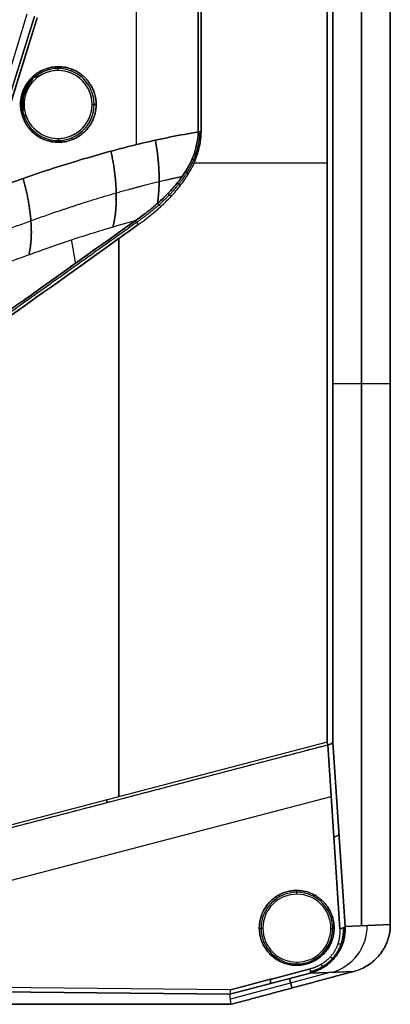
# Model space of a CAD drawing. Units: millimetres. Extents: x -240 to 240, y -7 to 581.
# Drawn here: x 163 to 217, y 98 to 240 of the extents above; entities that cross this region are included whole.
import ezdxf

# ---------------------------------------------------------------- set-up
doc = ezdxf.new("R2010")
doc.units = ezdxf.units.MM
doc.header["$MEASUREMENT"] = 0
doc.layers.add('Default', color=7, linetype='Continuous', true_color=0x000000)

msp = doc.modelspace()

# ---------------------------------------------------------------- linework, layer by layer
at = {"layer": 'Default'}
for p, q in [((180.35, 222.11, 52.33), (180.35, 378.13, 52.33)), ((180.35, 222.11, -52.33), (180.35, 378.13, -52.33)), ((212.84, 109.26, 26.25), (212.84, 265.9, 26.25)), ((212.84, 265.9, -26.25), (212.84, 109.26, -26.25)), ((164.46, 240.97, 22.5), (156.64, 215.38, 22.5)), ((164.46, 240.97, -22.5), (156.64, 215.38, -22.5)), ((165.59, 240.63, 44.99), (157.65, 215.32, 41.29)), ((157.65, 215.32, -41.29), (165.59, 240.63, -44.99)), ((158.05, 215.1, 41.93), (165.99, 240.41, 45.63)), ((165.99, 240.41, -45.63), (158.05, 215.1, -41.93)), ((169, 232.81, 15.49), (169, 233.36, 47.03)), ((169, 232.81, -15.49), (169, 233.36, -47.03)), ((163.89, 227.9, 7.5), (163.56, 227.9, 44.5)), ((163.58, 227.9, -44.51), (164.09, 227.9, -15.49)), ((174.5, 227.9, 49.6), (173.91, 227.9, 15.49)), ((173.91, 227.9, -15.49), (174.5, 227.9, -49.6)), ((169, 222.99, 15.49), (169, 222.44, 47.03)), ((169, 222.99, -15.49), (169, 222.44, -47.03)), ((188.66, 219.46, 56.71), (207.87, 219.46, 53.32)), ((188.66, 219.46, -56.71), (207.87, 219.46, -53.32)), ((177.78, 127.89, 58.63), (177.78, 208.53, 58.63)), ((177.78, 208.53, -58.63), (177.78, 127.89, -58.63)), ((217, 187.53), (208.69, 187.53, 52.49)), ((217, 187.53), (208.69, 187.53, -52.49)), ((207.87, 135.76, 53.32), (144.08, 119.07, 64.57)), ((207.87, 135.76, -53.32), (144.08, 119.07, -64.57)), ((144.16, 118.71, 64.48), (207.95, 135.39, 53.23)), ((209.73, 108.8, 41.97), (207.95, 135.39, 53.23)), ((207.95, 135.39, -53.23), (209.73, 108.8, -41.97)), ((210.47, 109.16, 41.23), (208.69, 135.76, 52.49)), ((208.69, 135.76, -52.49), (210.47, 109.16, -41.23)), ((112.63, 102.86, 66.97), (208.45, 127.92, 50.07)), ((112.63, 102.86, -66.97), (208.45, 127.92, -50.07)), ((203.5, 113.81, 15.49), (203.5, 114.34, 45.97)), ((203.5, 113.81, -15.49), (203.5, 114.34, -45.97)), ((198.07, 108.9, 45.31), (198.59, 108.9, 15.49)), ((198.07, 108.9, -45.31), (198.59, 108.9, -15.49)), ((208.41, 108.9, 15.49), (208.88, 108.9, 42.26)), ((208.41, 108.9, -15.49), (208.88, 108.9, -42.26)), ((217, 109.42), (210.47, 109.16, 41.23)), ((210.47, 109.16, -41.23), (217, 109.42)), ((203.5, 103.99, 15.49), (203.5, 103.54, 41.6)), ((203.5, 103.99, -15.49), (203.5, 103.54, -41.6)), ((208.44, 102.53, 20.99), (193.9, 98.63, 20.99)), ((208.44, 102.53, -20.99), (193.9, 98.63, -20.99)), ((205.43, 102.41, 39.99), (211.76, 102.66)), ((211.76, 102.66), (205.43, 102.41, -39.99)), ((193.81, 99.37, 42.04), (205.43, 102.41, 39.99)), ((205.43, 102.41, -39.99), (193.81, 99.37, -42.04)), ((202.79, 100.26), (202.42, 101.62, 40.52)), ((202.42, 101.62, -40.52), (202.79, 100.26)), ((131.22, 99.99, 59.89), (193.81, 99.37, 41.98)), ((193.81, 99.37, -41.98), (131.22, 99.99, -59.89)), ((193.93, 100, 42.88), (131.47, 100.63, 60.75)), ((193.93, 100, -42.88), (131.47, 100.63, -60.75))]:
    msp.add_line(p, q, dxfattribs=at)
for centre, radius, start, end in [((169, 227.9, -32.55), 5.21, 0, 180), ((169, 227.9, -15.49), 4.91, 0, 180), ((169, 227.9, 32.17), 5.2, 0, 131.2041), ((169, 227.9, 15.49), 4.91, 0, 101.5791), ((169, 227.9, 26.35), 5.28, 136.1599, 189.8401), ((169, 227.9, 7.5), 5.11, 136.4619, 189.5381), ((169, 227.9, -32.55), 5.21, 180, 0), ((169, 227.9, 32.17), 5.2, 194.7955, 0), ((169, 227.9, -15.49), 4.91, 180, 0), ((169, 227.9, 15.49), 4.91, 224.4209, 0), ((203.5, 108.9, 31.19), 5.18, 0, 180), ((203.5, 108.9, -31.19), 5.18, 0, 180), ((203.5, 108.9, 15.49), 4.91, 0, 180), ((203.5, 108.9, -15.49), 4.91, 0, 180), ((203.5, 108.9, 30.4), 5.17, 180, 0), ((203.5, 108.9, -30.4), 5.17, 180, 0), ((203.5, 108.9, 15.49), 4.91, 180, 0), ((203.5, 108.9, -15.49), 4.91, 180, 0)]:
    msp.add_arc(centre, radius, start, end, dxfattribs=at)
at = {"layer": 'Default', "extrusion": (0.953674, 0.249457, -0.168158)}
for centre, start, end in [((78.78, 91.16, 223.14), 92.5186, 114.5186), ((78.78, 91.16, 189.7), 92.5186, 114.5186), ((48.09, 77.16, 208.69), 114.5186, 177.9711)]:
    msp.add_arc(centre, 1, start, end, dxfattribs=at)
at = {"layer": 'Default', "extrusion": (0.953674, 0.249457, 0.168158)}
for centre, start, end in [((78.78, -91.16, 223.14), 245.4814, 267.4814), ((78.78, -91.16, 189.7), 245.4814, 267.4814), ((48.09, -77.16, 214.73), 182.0289, 245.4814), ((48.09, -77.16, 208.69), 182.0289, 245.4814)]:
    msp.add_arc(centre, 1, start, end, dxfattribs=at)
at = {"layer": 'Default', "extrusion": (-0.061635, 0.919111, 0.389148)}
for centre in [(-216.32, 0.91, 132.34), (-216.32, 0.91, 117.87)]:
    msp.add_arc(centre, 1, 103.1907, 170.2226, dxfattribs=at)
at = {"layer": 'Default', "extrusion": (-0.061635, 0.919111, -0.389148)}
for centre in [(-216.32, -0.91, 132.34), (-216.32, -0.91, 117.87), (-216.32, -0.91, 103.41)]:
    msp.add_arc(centre, 1, 189.7774, 256.8093, dxfattribs=at)
at = {"layer": 'Default', "extrusion": (-0.156431, -0.006209, 0.987669)}
msp.add_arc((-101, 211.45, -13.34), 7, 12.8807, 87.7551, dxfattribs=at)
at = {"layer": 'Default', "extrusion": (0.156431, 0.006209, 0.987669)}
msp.add_arc((101, -211.45, 13.34), 7, 192.8807, 267.7551, dxfattribs=at)
at = {"layer": 'Default'}
for points, degree in [([(189.24, 223.93, 56.47), (189.24, 267.39, 56.47), (189.24, 310.85, 56.47)], 2), ([(189.24, 310.85, -56.47), (189.24, 267.39, -56.47), (189.24, 223.93, -56.47)], 2), ([(189.68, 310.85, 56.53), (189.68, 267.39, 56.53), (189.68, 223.93, 56.53)], 2), ([(189.68, 223.93, -56.53), (189.68, 267.39, -56.53), (189.68, 310.85, -56.53)], 2), ([(207.87, 135.76, 53.32), (207.87, 200.83, 53.32), (207.87, 265.9, 53.32)], 2), ([(207.87, 265.9, -53.32), (207.87, 200.83, -53.32), (207.87, 135.76, -53.32)], 2), ([(208.69, 135.76, 52.49), (208.69, 200.83, 52.49), (208.69, 265.9, 52.49)], 2), ([(208.69, 265.9, -52.49), (208.69, 200.83, -52.49), (208.69, 135.76, -52.49)], 2), ([(217, 265.9), (217, 187.66), (217, 109.42)], 2), ([(217, 109.42), (217, 187.66), (217, 265.9)], 2), ([(165.09, 231.69, 45.21), (165.12, 231.7, 45.22), (165.14, 231.71, 45.23)], 2), ([(165.09, 231.69, 45.21), (165.16, 231.6, 32.64), (165.23, 231.51, 20.07), (165.29, 231.42, 7.5)], 3), ([(163.96, 227.05, 7.5), (163.85, 227.02, 19.84), (163.75, 226.98, 32.19), (163.65, 226.94, 44.54)], 3), ([(163.68, 226.88, 44.55), (163.66, 226.91, 44.55), (163.65, 226.94, 44.54)], 2), ([(170.91, 208.3, 53.78), (171.21, 206.62, 56.54), (171.5, 204.94, 59.29)], 2), ([(170.91, 208.3, -53.78), (171.21, 206.62, -56.54), (171.5, 204.94, -59.29)], 2), ([(144.16, 118.71, -64.48), (176.06, 127.05, -58.86), (207.95, 135.39, -53.23)], 2), ([(193.93, 100, 42.88), (199.68, 101.51, 41.86), (205.42, 103.01, 40.85)], 2), ([(205.42, 103.01, -40.85), (199.68, 101.51, -41.86), (193.93, 100, -42.88)], 2), ([(211.76, 102.66), (202.88, 100.28), (194, 97.9)], 2), ([(194, 97.9), (202.88, 100.28), (211.76, 102.66)], 2), ([(194, 97.9), (193.9, 98.63, 20.99), (193.81, 99.37, 41.98)], 2), ([(194, 97.9), (193.9, 98.63, -20.99), (193.81, 99.37, -41.98)], 2), ([(194, 97.9), (125.54, 97.9), (57.08, 97.9)], 2), ([(57.08, 97.9), (125.54, 97.9), (194, 97.9)], 2)]:
    msp.add_open_spline(points, degree=degree, dxfattribs=at)
for points, weights, degree in [([(174.5, 227.9, -49.6), (174.5, 238.82, -49.6), (163.58, 238.82, -44.51), (163.58, 227.9, -44.51)], [1, 0.333333333333, 0.333333333333, 1], 3), ([(163.65, 226.94, 44.54), (163.33, 228.7, 44.39), (163.85, 230.41, 44.63), (165.09, 231.69, 45.21)], [1, 0.927223517022, 0.927223517022, 1], 3), ([(163.58, 227.9, -44.51), (163.58, 216.98, -44.51), (174.5, 216.98, -49.6), (174.5, 227.9, -49.6)], [1, 0.333333333333, 0.333333333333, 1], 3), ([(174.5, 227.9, 49.6), (174.5, 218.74, 49.6), (165.39, 217.89, 45.35), (163.68, 226.88, 44.55)], [1, 0.39574169051, 0.39574169051, 1], 3), ([(189.68, 223.93, 56.53), (189.45, 223.93, 56.57), (189.24, 223.93, 56.47)], [1, 0.953716950749, 1], 2), ([(183.06, 222.74, 53.59), (183.99, 217.61, 54.02), (183.35, 213.59, 57.32)], [1.00000082199, 0.930927604154, 0.972279172536], 2), ([(183.35, 213.59, -57.32), (183.99, 217.61, -54.02), (183.06, 222.74, -53.59)], [0.972279172536, 0.930927604152, 1.00000082199], 2), ([(189, 221.94, 56.5), (189.22, 221.89, 56.61), (189.46, 221.84, 56.57)], [1.00000010206, 0.948961939554, 1], 2), ([(176.63, 221.16, 50.59), (178.1, 214.53, 51.28), (176.9, 210.18, 56.39)], [1.00000121737, 0.910263840468, 0.999997519498], 2), ([(176.9, 210.18, -56.39), (178.1, 214.53, -51.28), (176.63, 221.16, -50.59)], [0.999997519495, 0.91026384047, 1.00000121737], 2), ([(188.72, 220.97, 56.54), (188.94, 220.9, 56.66), (189.18, 220.82, 56.62)], [0.999998064688, 0.945307843336, 1], 2), ([(188.36, 220.01, 56.59), (188.57, 219.93, 56.72), (188.82, 219.83, 56.68)], [0.999999656929, 0.940852813288, 1], 2), ([(187.4, 218.22, 56.73), (187.62, 218.11, 56.89), (187.87, 217.95, 56.85)], [1.00000818586, 0.930043543607, 1], 2), ([(163.94, 217.22, 44.68), (165.86, 210.46, 45.57), (164.77, 206.16, 51.1)], [1.00001170414, 0.904208698428, 0.999998357488], 2), ([(164.77, 206.16, -51.1), (165.86, 210.46, -45.57), (163.94, 217.22, -44.68)], [0.999998357488, 0.904208698428, 1.00001170414], 2), ([(186.22, 216.56, 56.9), (186.43, 216.43, 57.1), (186.69, 216.22, 57.06)], [1.00000012579, 0.917137649431, 1], 2), ([(184.86, 215.03, 57.1), (185.07, 214.87, 57.34), (185.32, 214.62, 57.3)], [0.99999605614, 0.902486060601, 1], 2), ([(183.37, 213.61, 57.32), (183.58, 213.45, 57.61), (183.84, 213.16, 57.56)], [0.999999869222, 0.886576314209, 1], 2), ([(180.13, 211.09, 57.79), (180.32, 210.92, 58.18), (180.59, 210.54, 58.13)], [1, 0.851555247412, 1], 2), ([(180.13, 211.09, -57.79), (180.32, 210.92, -58.18), (180.59, 210.54, -58.13)], [1, 0.851555247412, 1], 2), ([(208.88, 108.9, 42.26), (208.8, 98.25, 37.97), (198.15, 98.25, 40.97), (198.07, 108.9, 45.31)], [1, 0.338040174081, 0.338040174081, 1], 3), ([(198.07, 108.9, -45.31), (198.15, 98.25, -40.97), (208.8, 98.25, -37.97), (208.88, 108.9, -42.26)], [1, 0.338040174081, 0.338040174081, 1], 3), ([(208.34, 104.75, 40.73), (209.35, 105.87, 40.9), (209.84, 107.29, 41.33), (209.73, 108.8, 41.97)], [1, 0.954683157933, 0.954683157933, 1], 3), ([(208.34, 104.75, -40.73), (209.35, 105.87, -40.9), (209.84, 107.29, -41.33), (209.73, 108.8, -41.97)], [1, 0.954683157933, 0.954683157933, 1], 3), ([(210.47, 109.16, 41.23), (210.37, 108.9, 41.83), (209.73, 108.8, 41.97)], [1, 0.833732123868, 1], 2), ([(210.12, 106.63, 40.42), (209.98, 106.51, 40.98), (209.45, 106.63, 41.18)], [1, 0.864074743427, 1], 2), ([(210.12, 106.63, -40.42), (209.98, 106.51, -40.98), (209.45, 106.63, -41.18)], [1, 0.864074743427, 1], 2), ([(208.34, 104.75, 40.73), (207.57, 103.91, 40.61), (206.57, 103.31, 40.65), (205.42, 103.01, 40.85)], [1, 0.973562052294, 0.973562052294, 1], 3), ([(208.34, 104.75, -40.73), (207.57, 103.91, -40.61), (206.57, 103.31, -40.65), (205.42, 103.01, -40.85)], [1, 0.973562052294, 0.973562052294, 1], 3), ([(208.81, 104.44, 39.95), (208.72, 104.44, 40.49), (208.34, 104.75, 40.73)], [1, 0.874421093929, 1], 2), ([(208.81, 104.44, -39.95), (208.72, 104.44, -40.49), (208.34, 104.75, -40.73)], [1, 0.874421093929, 1], 2), ([(205.42, 103.01, 40.85), (205.52, 102.46, 40.6), (205.43, 102.41, 39.99)], [1, 0.850570230414, 1], 2), ([(207.29, 103.19, 39.85), (207.28, 103.24, 40.42), (207.02, 103.68, 40.67)], [1, 0.8683999898, 1], 2), ([(207.29, 103.19, -39.85), (207.28, 103.24, -40.42), (207.02, 103.68, -40.67)], [1, 0.8683999898, 1], 2), ([(193.81, 99.37, 41.98), (193.81, 99.37, 42), (193.81, 99.37, 42.02), (193.81, 99.37, 42.04)], [1, 0.999714518663, 0.999714518663, 1], 3), ([(193.81, 99.37, -42.04), (193.81, 99.37, -42.02), (193.81, 99.37, -42), (193.81, 99.37, -41.98)], [1, 0.999714518663, 0.999714518663, 1], 3)]:
    msp.add_rational_spline(points, weights, degree=degree, dxfattribs=at)
for points, knots in [([(165.14, 231.71, 45.23), (165.24, 231.82, 45.28), (165.34, 231.91, 45.33), (165.54, 232.09, 45.42), (165.64, 232.17, 45.47), (165.94, 232.4, 45.61), (166.15, 232.53, 45.7), (166.56, 232.77, 45.9), (166.77, 232.87, 45.99), (167.19, 233.04, 46.19), (167.4, 233.11, 46.29), (167.82, 233.22, 46.48), (168.03, 233.27, 46.58), (168.45, 233.33, 46.78), (168.66, 233.35, 46.88), (169.08, 233.36, 47.07), (169.3, 233.36, 47.17), (169.72, 233.32, 47.37), (169.93, 233.29, 47.47), (170.35, 233.21, 47.66), (170.56, 233.15, 47.76), (170.98, 233.01, 47.96), (171.19, 232.93, 48.05), (171.61, 232.73, 48.25), (171.81, 232.61, 48.35), (172.22, 232.34, 48.54), (172.43, 232.19, 48.63), (172.73, 231.93, 48.77), (172.83, 231.84, 48.82), (173.03, 231.63, 48.91), (173.13, 231.53, 48.96), (173.32, 231.3, 49.05), (173.42, 231.17, 49.09), (173.6, 230.91, 49.18), (173.7, 230.76, 49.22), (173.88, 230.45, 49.31), (173.96, 230.28, 49.35), (174.12, 229.91, 49.42), (174.2, 229.71, 49.46), (174.34, 229.26, 49.52), (174.4, 229.02, 49.55), (174.46, 228.62, 49.58), (174.48, 228.48, 49.59), (174.5, 228.19, 49.6), (174.5, 228.05, 49.6), (174.5, 227.9, 49.6)], [3.915097, 3.915097, 3.915097, 3.915097, 3.989108, 3.989108, 4.063119, 4.063119, 4.21114, 4.21114, 4.359151, 4.359151, 4.507162, 4.507162, 4.655165, 4.655165, 4.803167, 4.803167, 4.95117, 4.95117, 5.099172, 5.099172, 5.24718, 5.24718, 5.395189, 5.395189, 5.543195, 5.543195, 5.6912, 5.6912, 5.765207, 5.765207, 5.839213, 5.839213, 5.913219, 5.913219, 5.987225, 5.987225, 6.061215, 6.061215, 6.135205, 6.135205, 6.209195, 6.209195, 6.24619, 6.24619, 6.283185, 6.283185, 6.283185, 6.283185]), ([(166.36, 232.07, 17.06), (166.31, 232.05, 17.65), (166.26, 232.03, 18.24), (166.18, 232, 19.41), (166.14, 231.98, 20), (166.03, 231.95, 21.76), (165.97, 231.93, 22.93), (165.86, 231.89, 25.28), (165.8, 231.88, 26.45), (165.71, 231.85, 28.8), (165.66, 231.83, 29.97), (165.52, 231.8, 33.5), (165.44, 231.78, 35.84), (165.28, 231.74, 40.54), (165.21, 231.73, 42.89), (165.14, 231.71, 45.23)], [-0.03257195, -0.03257195, -0.03257195, -0.03257195, -0.03080929, -0.03080929, -0.02904663, -0.02904663, -0.02552132, -0.02552132, -0.02199601, -0.02199601, -0.01847069, -0.01847069, -0.01142007, -0.01142007, -0.00436944, -0.00436944, -0.00436944, -0.00436944]), ([(166.37, 232.03, 14.73), (166.38, 232.04, 15.12), (166.38, 232.05, 15.51), (166.38, 232.06, 16.09), (166.38, 232.07, 16.29), (166.38, 232.07, 16.58), (166.38, 232.07, 16.67), (166.37, 232.08, 16.87), (166.37, 232.08, 16.97), (166.36, 232.07, 17.06)], [-0.002328885, -0.002328885, -0.002328885, -0.002328885, -0.0011644, -0.0011644, -0.000582021, -0.000582021, -0.000290892, -0.000290892, 0, 0, 0, 0]), ([(168.01, 232.71, 15.49), (167.93, 232.69, 15.49), (167.84, 232.67, 15.49), (167.69, 232.63, 15.47), (167.62, 232.61, 15.46), (167.49, 232.57, 15.43), (167.44, 232.55, 15.42), (167.34, 232.52, 15.39), (167.29, 232.5, 15.37), (167.16, 232.45, 15.33), (167.09, 232.42, 15.29), (166.96, 232.36, 15.23), (166.9, 232.33, 15.19), (166.8, 232.28, 15.12), (166.75, 232.26, 15.09), (166.66, 232.21, 15.02), (166.62, 232.18, 14.98), (166.54, 232.14, 14.91), (166.51, 232.12, 14.88), (166.44, 232.07, 14.81), (166.4, 232.05, 14.77), (166.37, 232.03, 14.73)], [-0.002002934, -0.002002934, -0.002002934, -0.002002934, -0.001878647, -0.001878647, -0.00175436, -0.00175436, -0.001629086, -0.001629086, -0.001503812, -0.001503812, -0.001253223, -0.001253223, -0.001002653, -0.001002653, -0.000751908, -0.000751908, -0.000501249, -0.000501249, -0.00025061, -0.00025061, 0, 0, 0, 0]), ([(163.68, 226.88, 44.55), (163.73, 226.83, 42.26), (163.78, 226.78, 39.97), (163.89, 226.66, 35.39), (163.95, 226.6, 33.1), (164.04, 226.5, 29.66), (164.07, 226.46, 28.52), (164.13, 226.38, 26.23), (164.17, 226.34, 25.08), (164.24, 226.25, 22.79), (164.28, 226.2, 21.64), (164.35, 226.11, 19.93), (164.37, 226.08, 19.35), (164.42, 226.01, 18.21), (164.45, 225.97, 17.64), (164.48, 225.92, 17.06)], [-0.03119074, -0.03119074, -0.03119074, -0.03119074, -0.02425108, -0.02425108, -0.01731141, -0.01731141, -0.01384157, -0.01384157, -0.01037174, -0.01037174, -0.0069019, -0.0069019, -0.00516699, -0.00516699, -0.00343207, -0.00343207, -0.00343207, -0.00343207]), ([(164.48, 225.92, 17.06), (164.49, 225.91, 16.97), (164.49, 225.91, 16.87), (164.49, 225.91, 16.67), (164.49, 225.91, 16.58), (164.5, 225.91, 16.29), (164.5, 225.91, 16.09), (164.51, 225.92, 15.51), (164.51, 225.94, 15.12), (164.51, 225.95, 14.73)], [-0.002063721, -0.002063721, -0.002063721, -0.002063721, -0.001772579, -0.001772579, -0.001481396, -0.001481396, -0.00089897, -0.00089897, 0.000265836, 0.000265836, 0.000265836, 0.000265836]), ([(164.51, 225.95, 14.73), (164.53, 225.91, 14.77), (164.54, 225.87, 14.81), (164.58, 225.8, 14.88), (164.59, 225.76, 14.91), (164.63, 225.68, 14.98), (164.65, 225.64, 15.02), (164.7, 225.55, 15.09), (164.73, 225.5, 15.12), (164.78, 225.4, 15.19), (164.82, 225.34, 15.23), (164.89, 225.22, 15.29), (164.93, 225.15, 15.33), (165.01, 225.04, 15.37), (165.04, 225, 15.39), (165.1, 224.92, 15.42), (165.14, 224.87, 15.43), (165.22, 224.77, 15.46), (165.27, 224.71, 15.47), (165.37, 224.59, 15.49), (165.43, 224.53, 15.49), (165.49, 224.46, 15.49)], [-0.001983122, -0.001983122, -0.001983122, -0.001983122, -0.001734993, -0.001734993, -0.001486845, -0.001486845, -0.001238658, -0.001238658, -0.000990414, -0.000990414, -0.000742303, -0.000742303, -0.000494198, -0.000494198, -0.000370122, -0.000370122, -0.000246045, -0.000246045, -0.000123022, -0.000123022, 0, 0, 0, 0]), ([(158.05, 215.1, 41.93), (163.14, 217, 44.3), (168.28, 218.75, 46.7), (176.07, 221.02, 50.33), (178.68, 221.72, 51.55), (183.93, 222.96, 54), (186.58, 223.5, 55.23), (189.24, 223.93, 56.47)], [0.00058366, 0.00058366, 0.00058366, 0.00058366, 0.01836884, 0.01836884, 0.02726143, 0.02726143, 0.03615402, 0.03615402, 0.03615402, 0.03615402]), ([(189.24, 223.93, -56.47), (186.58, 223.5, -55.23), (183.93, 222.96, -54), (178.68, 221.72, -51.55), (176.07, 221.02, -50.33), (168.28, 218.75, -46.7), (163.14, 217, -44.3), (158.05, 215.1, -41.93)], [-0.03615402, -0.03615402, -0.03615402, -0.03615402, -0.02726143, -0.02726143, -0.01836884, -0.01836884, -0.00058366, -0.00058366, -0.00058366, -0.00058366]), ([(189.24, 223.93, 56.47), (189.23, 223.31, 56.47), (189.16, 222.68, 56.48), (188.95, 221.73, 56.5), (188.87, 221.41, 56.52), (188.67, 220.79, 56.54), (188.55, 220.48, 56.56), (188.29, 219.86, 56.6), (188.15, 219.56, 56.62), (187.84, 218.96, 56.66), (187.67, 218.66, 56.69), (187.32, 218.08, 56.74), (187.13, 217.79, 56.77), (186.74, 217.23, 56.82), (186.53, 216.96, 56.85), (185.89, 216.14, 56.95), (185.43, 215.62, 57.01), (184.46, 214.61, 57.16), (183.95, 214.13, 57.23), (182.91, 213.2, 57.38), (182.37, 212.76, 57.46), (181.27, 211.9, 57.63), (180.71, 211.48, 57.71), (180.13, 211.09, 57.79)], [-0.01630599, -0.01630599, -0.01630599, -0.01630599, -0.01426419, -0.01426419, -0.01324406, -0.01324406, -0.01222393, -0.01222393, -0.0112026, -0.0112026, -0.01018127, -0.01018127, -0.0091604, -0.0091604, -0.00813953, -0.00813953, -0.00610679, -0.00610679, -0.00407676, -0.00407676, -0.00203844, -0.00203844, 0, 0, 0, 0]), ([(180.13, 211.09, -57.79), (180.71, 211.49, -57.71), (181.27, 211.9, -57.63), (182.38, 212.76, -57.46), (182.91, 213.2, -57.38), (183.96, 214.13, -57.23), (184.46, 214.61, -57.16), (185.43, 215.62, -57.01), (185.89, 216.14, -56.95), (186.53, 216.96, -56.85), (186.74, 217.23, -56.82), (187.13, 217.79, -56.77), (187.32, 218.08, -56.74), (187.67, 218.66, -56.69), (187.84, 218.96, -56.66), (188.15, 219.56, -56.62), (188.29, 219.86, -56.6), (188.55, 220.48, -56.56), (188.67, 220.79, -56.54), (188.87, 221.41, -56.52), (188.95, 221.73, -56.5), (189.16, 222.68, -56.48), (189.23, 223.31, -56.47), (189.24, 223.93, -56.47)], [0, 0, 0, 0, 0.00203909, 0.00203909, 0.00407735, 0.00407735, 0.00610871, 0.00610871, 0.00813927, 0.00813927, 0.00916004, 0.00916004, 0.01018081, 0.01018081, 0.01120221, 0.01120221, 0.01222361, 0.01222361, 0.01324367, 0.01324367, 0.01426374, 0.01426374, 0.01630599, 0.01630599, 0.01630599, 0.01630599]), ([(180.59, 210.54, 58.13), (181.72, 211.35, 57.93), (182.81, 212.22, 57.74), (184.35, 213.63, 57.47), (184.84, 214.11, 57.38), (185.8, 215.13, 57.21), (186.26, 215.67, 57.13), (187.11, 216.78, 56.98), (187.51, 217.36, 56.91), (188.23, 218.55, 56.79), (188.55, 219.17, 56.73), (188.96, 220.15, 56.66), (189.08, 220.49, 56.64), (189.29, 221.16, 56.6), (189.38, 221.5, 56.58), (189.6, 222.52, 56.54), (189.68, 223.22, 56.53), (189.68, 223.93, 56.53)], [-0.01680029, -0.01680029, -0.01680029, -0.01680029, -0.01260022, -0.01260022, -0.01050018, -0.01050018, -0.00840015, -0.00840015, -0.00630011, -0.00630011, -0.00420007, -0.00420007, -0.00315005, -0.00315005, -0.00210004, -0.00210004, 0, 0, 0, 0]), ([(180.59, 210.54, -58.13), (181.72, 211.35, -57.93), (182.81, 212.22, -57.74), (184.35, 213.63, -57.47), (184.84, 214.11, -57.38), (185.8, 215.13, -57.21), (186.26, 215.67, -57.13), (187.11, 216.78, -56.98), (187.51, 217.36, -56.91), (188.23, 218.55, -56.79), (188.55, 219.17, -56.73), (188.96, 220.15, -56.66), (189.08, 220.49, -56.64), (189.29, 221.16, -56.6), (189.38, 221.5, -56.58), (189.6, 222.52, -56.54), (189.68, 223.22, -56.53), (189.68, 223.93, -56.53)], [-0.01680029, -0.01680029, -0.01680029, -0.01680029, -0.01260022, -0.01260022, -0.01050018, -0.01050018, -0.00840015, -0.00840015, -0.00630011, -0.00630011, -0.00420007, -0.00420007, -0.00315005, -0.00315005, -0.00210004, -0.00210004, 0, 0, 0, 0]), ([(180.13, 211.09, 57.79), (178.75, 210.71, 57.2), (177.34, 210.31, 56.58), (174.44, 209.44, 55.32), (172.95, 208.97, 54.68), (169.92, 207.98, 53.35), (168.37, 207.45, 52.68), (165.21, 206.33, 51.29), (163.6, 205.74, 50.59), (160.32, 204.51, 49.14), (158.64, 203.86, 48.41), (155.24, 202.51, 46.91), (153.51, 201.81, 46.14), (150, 200.34, 44.59), (148.21, 199.59, 43.8), (144.59, 198.02, 42.19), (142.76, 197.21, 41.38), (140.9, 196.37, 40.55)], [0.00077088, 0.00077088, 0.00077088, 0.00077088, 0.00643871, 0.00643871, 0.01210638, 0.01210638, 0.01777738, 0.01777738, 0.02345232, 0.02345232, 0.0291235, 0.0291235, 0.03479399, 0.03479399, 0.0404633, 0.0404633, 0.04613306, 0.04613306, 0.04613306, 0.04613306]), ([(180.13, 211.09, -57.79), (178.75, 210.71, -57.2), (177.34, 210.31, -56.58), (174.44, 209.44, -55.32), (172.95, 208.97, -54.68), (169.92, 207.98, -53.35), (168.37, 207.45, -52.68), (165.21, 206.33, -51.29), (163.6, 205.74, -50.59), (160.32, 204.51, -49.14), (158.64, 203.86, -48.41), (155.24, 202.51, -46.91), (153.51, 201.81, -46.14), (150, 200.34, -44.59), (148.21, 199.59, -43.8), (144.59, 198.02, -42.19), (142.76, 197.21, -41.38), (140.9, 196.37, -40.55)], [0.00077088, 0.00077088, 0.00077088, 0.00077088, 0.00643871, 0.00643871, 0.01210639, 0.01210639, 0.01777738, 0.01777738, 0.02345232, 0.02345232, 0.0291235, 0.0291235, 0.03479399, 0.03479399, 0.0404633, 0.0404633, 0.04613306, 0.04613306, 0.04613306, 0.04613306]), ([(143.59, 185.06, 64.15), (143.86, 185.25, 64.1), (145.11, 186.14, 63.88), (146.22, 186.93, 63.69), (146.28, 186.97, 63.68), (147.08, 187.55, 63.54), (147.62, 187.93, 63.44), (149.68, 189.4, 63.09), (151.2, 190.48, 62.82), (155.77, 193.74, 62.03), (158.82, 195.9, 61.5), (167.95, 202.41, 59.91), (174.04, 206.75, 58.85), (180.13, 211.09, 57.79)], [0, 0, 0, 0, 0.00103844, 0.00103844, 0.00207688, 0.00207688, 0.00415376, 0.00415376, 0.01003395, 0.01003395, 0.02179382, 0.02179382, 0.04531188, 0.04531188, 0.04531188, 0.04531188]), ([(180.13, 211.09, 57.79), (174.04, 206.75, 58.85), (167.95, 202.41, 59.91), (155.77, 193.74, 62.02), (149.68, 189.4, 63.09), (143.59, 185.06, 64.15)], [0, 0, 0, 0, 22.656025, 22.656025, 45.312051, 45.312051, 45.312051, 45.312051]), ([(143.59, 185.06, -64.15), (143.86, 185.25, -64.1), (145.11, 186.14, -63.88), (146.22, 186.93, -63.69), (146.28, 186.97, -63.68), (147.08, 187.55, -63.54), (147.62, 187.93, -63.44), (149.68, 189.4, -63.09), (151.2, 190.48, -62.82), (155.77, 193.74, -62.03), (158.82, 195.9, -61.5), (167.95, 202.41, -59.91), (174.04, 206.75, -58.85), (180.13, 211.09, -57.79)], [0, 0, 0, 0, 0.00103844, 0.00103844, 0.00207688, 0.00207688, 0.00415376, 0.00415376, 0.01003395, 0.01003395, 0.02179382, 0.02179382, 0.04531188, 0.04531188, 0.04531188, 0.04531188]), ([(143.59, 185.06, -64.15), (149.68, 189.4, -63.09), (155.77, 193.74, -62.02), (167.95, 202.41, -59.91), (174.04, 206.75, -58.85), (180.13, 211.09, -57.79)], [-45.312051, -45.312051, -45.312051, -45.312051, -22.656025, -22.656025, 0, 0, 0, 0]), ([(144.08, 184.48, 64.57), (150.16, 188.82, 63.5), (156.25, 193.16, 62.42), (168.42, 201.85, 60.28), (174.5, 206.19, 59.21), (180.59, 210.54, 58.13)], [-45.312051, -45.312051, -45.312051, -45.312051, -22.656025, -22.656025, 0, 0, 0, 0]), ([(180.59, 210.54, -58.13), (174.5, 206.19, -59.21), (168.42, 201.85, -60.28), (156.25, 193.16, -62.42), (150.16, 188.82, -63.5), (144.08, 184.48, -64.57)], [0, 0, 0, 0, 22.656025, 22.656025, 45.312051, 45.312051, 45.312051, 45.312051]), ([(208.81, 104.44, 39.95), (208.94, 104.58, 39.97), (209.05, 104.72, 39.99), (209.27, 105, 40.04), (209.37, 105.15, 40.07), (209.54, 105.42, 40.13), (209.62, 105.55, 40.15), (209.76, 105.8, 40.21), (209.82, 105.92, 40.24), (209.93, 106.15, 40.3), (209.98, 106.27, 40.33), (210.06, 106.48, 40.38), (210.1, 106.59, 40.41), (210.21, 106.9, 40.5), (210.26, 107.09, 40.55), (210.35, 107.46, 40.66), (210.38, 107.63, 40.72), (210.43, 107.97, 40.82), (210.45, 108.13, 40.88), (210.47, 108.44, 40.98), (210.48, 108.59, 41.03), (210.48, 108.88, 41.13), (210.48, 109.03, 41.18), (210.47, 109.16, 41.23)], [-6.2831853, -6.2831853, -6.2831853, -6.2831853, -6.2369019, -6.2369019, -6.1906185, -6.1906185, -6.1442643, -6.1442643, -6.0979101, -6.0979101, -6.0515411, -6.0515411, -6.0051721, -6.0051721, -5.9124532, -5.9124532, -5.8197418, -5.8197418, -5.7269956, -5.7269956, -5.6342524, -5.6342524, -5.5415135, -5.5415135, -5.5415135, -5.5415135]), ([(210.47, 109.16, -41.23), (210.48, 109.03, -41.18), (210.48, 108.88, -41.13), (210.48, 108.59, -41.03), (210.47, 108.44, -40.98), (210.45, 108.13, -40.88), (210.43, 107.97, -40.82), (210.38, 107.63, -40.72), (210.35, 107.46, -40.66), (210.26, 107.09, -40.55), (210.21, 106.9, -40.5), (210.1, 106.59, -40.41), (210.06, 106.48, -40.38), (209.98, 106.27, -40.33), (209.93, 106.15, -40.3), (209.82, 105.92, -40.24), (209.76, 105.8, -40.21), (209.62, 105.55, -40.15), (209.54, 105.42, -40.13), (209.37, 105.15, -40.07), (209.27, 105, -40.04), (209.05, 104.72, -39.99), (208.94, 104.58, -39.97), (208.81, 104.44, -39.95)], [-0.7416718, -0.7416718, -0.7416718, -0.7416718, -0.6489274, -0.6489274, -0.556182, -0.556182, -0.4634422, -0.4634422, -0.3707311, -0.3707311, -0.2780105, -0.2780105, -0.2316425, -0.2316425, -0.1852744, -0.1852744, -0.1389219, -0.1389219, -0.0925694, -0.0925694, -0.0462847, -0.0462847, 0, 0, 0, 0]), ([(211.76, 102.66), (212.07, 102.74), (212.38, 102.85, 0), (212.99, 103.1, 0), (213.28, 103.25, 0), (213.86, 103.6, 0), (214.15, 103.79, 0), (214.7, 104.24, 0), (214.96, 104.49, 0), (215.34, 104.91, 0), (215.46, 105.06, 0), (215.69, 105.36, 0), (215.8, 105.52, 0), (216.02, 105.86, 0), (216.12, 106.03, 0), (216.31, 106.4, 0), (216.4, 106.59, 0), (216.56, 106.98, 0), (216.63, 107.19, 0), (216.76, 107.61, 0), (216.82, 107.82, 0), (216.95, 108.49, 0), (217, 108.95), (217, 109.42)], [-1.345985, -1.345985, -1.345985, -1.345985, -1.182252, -1.182252, -1.018501, -1.018501, -0.855682, -0.855682, -0.69416, -0.69416, -0.612594, -0.612594, -0.531028, -0.531028, -0.449186, -0.449186, -0.367345, -0.367345, -0.285387, -0.285387, -0.203428, -0.203428, -0.039181, -0.039181, -0.039181, -0.039181]), ([(217, 109.42), (217, 108.95), (216.95, 108.49, 0), (216.82, 107.82, 0), (216.76, 107.61, 0), (216.63, 107.19, 0), (216.56, 106.98, 0), (216.4, 106.59, 0), (216.31, 106.4, 0), (216.12, 106.03, 0), (216.02, 105.86, 0), (215.8, 105.52, 0), (215.69, 105.36, 0), (215.46, 105.06, 0), (215.34, 104.91, 0), (214.96, 104.49, 0), (214.7, 104.24, 0), (214.15, 103.79, 0), (213.86, 103.6, 0), (213.28, 103.25, 0), (212.99, 103.1, 0), (212.38, 102.85, 0), (212.07, 102.74), (211.76, 102.66)], [0.039181, 0.039181, 0.039181, 0.039181, 0.203369, 0.203369, 0.285321, 0.285321, 0.367274, 0.367274, 0.449126, 0.449126, 0.530978, 0.530978, 0.612536, 0.612536, 0.694094, 0.694094, 0.855694, 0.855694, 1.018494, 1.018494, 1.18225, 1.18225, 1.345985, 1.345985, 1.345985, 1.345985]), ([(205.43, 102.41, 39.99), (205.54, 102.44, 39.97), (205.65, 102.47, 39.96), (205.88, 102.54, 39.93), (206, 102.58, 39.92), (206.24, 102.67, 39.9), (206.37, 102.72, 39.89), (206.63, 102.84, 39.87), (206.76, 102.9, 39.86), (207.04, 103.04, 39.85), (207.18, 103.12, 39.85), (207.48, 103.31, 39.85), (207.63, 103.41, 39.85), (207.88, 103.59, 39.85), (207.96, 103.65, 39.86), (208.13, 103.78, 39.87), (208.21, 103.86, 39.87), (208.47, 104.09, 39.9), (208.64, 104.25, 39.92), (208.81, 104.44, 39.95)], [-0.5651325, -0.5651325, -0.5651325, -0.5651325, -0.4945544, -0.4945544, -0.4239754, -0.4239754, -0.3533882, -0.3533882, -0.2828025, -0.2828025, -0.2122785, -0.2122785, -0.1417382, -0.1417382, -0.1063962, -0.1063962, -0.0710542, -0.0710542, 0, 0, 0, 0]), ([(205.43, 102.41, -39.99), (205.54, 102.44, -39.97), (205.65, 102.47, -39.96), (205.88, 102.54, -39.93), (206, 102.58, -39.92), (206.24, 102.67, -39.9), (206.37, 102.72, -39.89), (206.63, 102.84, -39.87), (206.76, 102.9, -39.86), (207.04, 103.04, -39.85), (207.18, 103.12, -39.85), (207.48, 103.31, -39.85), (207.63, 103.41, -39.85), (207.88, 103.59, -39.85), (207.96, 103.65, -39.86), (208.13, 103.78, -39.87), (208.21, 103.86, -39.87), (208.47, 104.09, -39.9), (208.64, 104.25, -39.92), (208.81, 104.44, -39.95)], [5.7180528, 5.7180528, 5.7180528, 5.7180528, 5.7886246, 5.7886246, 5.8592012, 5.8592012, 5.9297865, 5.9297865, 6.0003809, 6.0003809, 6.0709043, 6.0709043, 6.141442, 6.141442, 6.1767928, 6.1767928, 6.2121435, 6.2121435, 6.2831853, 6.2831853, 6.2831853, 6.2831853]), ([(193.81, 99.37, 42.04), (193.85, 99.39, 42.22), (193.89, 99.46, 42.39), (193.93, 99.68, 42.69), (193.93, 99.83, 42.8), (193.93, 100, 42.88)], [0.463341, 0.463341, 0.463341, 0.463341, 1.016888, 1.016888, 1.570796, 1.570796, 1.570796, 1.570796]), ([(193.81, 99.37, -42.04), (193.85, 99.39, -42.22), (193.89, 99.46, -42.39), (193.93, 99.68, -42.69), (193.93, 99.83, -42.8), (193.93, 100, -42.88)], [0.463341, 0.463341, 0.463341, 0.463341, 1.016921, 1.016921, 1.570796, 1.570796, 1.570796, 1.570796])]:
    msp.add_open_spline(points, degree=3, knots=knots, dxfattribs=at)
for points, weights, knots in [([(189.46, 223.93, 56.53), (189.45, 223.24, 56.53), (189.37, 222.56, 56.55), (189.15, 221.56, 56.58), (189.05, 221.23, 56.6), (188.84, 220.57, 56.64), (188.72, 220.25, 56.66), (188.31, 219.29, 56.72), (187.99, 218.68, 56.78), (187.27, 217.51, 56.9), (186.87, 216.95, 56.97), (186.01, 215.87, 57.11), (185.55, 215.34, 57.19), (184.6, 214.35, 57.35), (184.1, 213.87, 57.43), (182.56, 212.49, 57.69), (181.47, 211.65, 57.87), (180.34, 210.86, 58.06)], [0.976858476355, 0.97636588955, 0.975562103557, 0.97394044278, 0.973330352491, 0.97197652549, 0.971228921835, 0.968821122717, 0.967008969416, 0.963038669846, 0.960879968559, 0.956257747278, 0.953795139399, 0.948688953364, 0.946033930973, 0.937796518492, 0.931942804894, 0.925777626851], [0, 0, 0, 0, 2.111706, 2.111706, 3.167559, 3.167559, 4.223412, 4.223412, 6.335119, 6.335119, 8.446825, 8.446825, 10.558531, 10.558531, 12.670237, 12.670237, 16.89365, 16.89365, 16.89365, 16.89365]), ([(152.38, 206.19, 40.96), (152.53, 206.26, 41.03), (152.69, 206.32, 41.1), (156.9, 208.05, 43.03), (160.97, 209.63, 44.91), (169.16, 212.58, 48.66), (173.27, 213.94, 50.55), (179.46, 215.72, 53.38), (181.53, 216.27, 54.33), (184.71, 217.03, 55.78), (185.82, 217.28, 56.29), (186.93, 217.51, 56.79)], [0.949380936849, 0.949411734975, 0.949442611465, 0.950292567245, 0.951166508151, 0.953047220828, 0.95405494766, 0.95566993296, 0.956225039551, 0.957099571899, 0.957409313914, 0.957721157979], [13.99238, 13.99238, 13.99238, 13.99238, 14.542019, 14.542019, 29.084038, 29.084038, 43.626057, 43.626057, 50.897066, 50.897066, 54.803059, 54.803059, 54.803059, 54.803059]), ([(152.38, 206.19, -40.96), (152.53, 206.26, -41.03), (152.69, 206.32, -41.1), (156.9, 208.05, -43.03), (160.97, 209.63, -44.91), (169.16, 212.58, -48.66), (173.27, 213.94, -50.55), (179.46, 215.72, -53.38), (181.53, 216.27, -54.33), (184.71, 217.03, -55.78), (185.82, 217.28, -56.29), (186.93, 217.51, -56.79)], [0.949380637575, 0.94941153495, 0.949442511196, 0.950292567246, 0.95116650815, 0.953047220828, 0.954054947659, 0.955669932961, 0.95622503956, 0.957099571894, 0.957409313911, 0.957721157978], [13.9906, 13.9906, 13.9906, 13.9906, 14.542019, 14.542019, 29.084038, 29.084038, 43.626057, 43.626057, 50.897066, 50.897066, 54.803059, 54.803059, 54.803059, 54.803059]), ([(180.34, 210.86, 58.06), (174.23, 206.51, 59.14), (168.15, 202.17, 60.2), (155.97, 193.5, 62.34), (149.88, 189.16, 63.41), (143.81, 184.84, 64.48)], [0.925777623706, 0.922101712278, 0.918844750105, 0.912975837796, 0.910371316849, 0.907984081142], [0, 0, 0, 0, 22.656025, 22.656025, 45.312051, 45.312051, 45.312051, 45.312051]), ([(180.34, 210.86, -58.06), (174.23, 206.51, -59.14), (168.15, 202.17, -60.2), (155.97, 193.5, -62.34), (149.88, 189.16, -63.41), (143.81, 184.84, -64.48)], [0.925777623706, 0.922101712289, 0.91884475009, 0.91297583781, 0.910371316839, 0.907984081142], [0, 0, 0, 0, 22.656025, 22.656025, 45.312051, 45.312051, 45.312051, 45.312051]), ([(198.07, 108.9, 45.31), (198.05, 112.08, 46.6), (200.29, 114.34, 46.88), (203.47, 114.34, 45.98), (206.66, 114.34, 45.08), (208.9, 112.08, 43.54), (208.88, 108.9, 42.26)], [1, 0.803070786924, 0.803070786924, 1, 0.803070786924, 0.803070786924, 1], [5.314366, 5.314366, 5.314366, 5.314366, 6.892222, 6.892222, 6.892222, 8.470079, 8.470079, 8.470079, 8.470079]), ([(208.88, 108.9, -42.26), (208.9, 112.08, -43.54), (206.66, 114.34, -45.08), (203.47, 114.34, -45.98), (200.29, 114.34, -46.88), (198.05, 112.08, -46.6), (198.07, 108.9, -45.31)], [1, 0.803070786924, 0.803070786924, 1, 0.803070786924, 0.803070786924, 1], [-8.470079, -8.470079, -8.470079, -8.470079, -6.892222, -6.892222, -6.892222, -5.314366, -5.314366, -5.314366, -5.314366]), ([(208.64, 104.52, 40.41), (209.19, 105.12, 40.5), (209.61, 105.82, 40.66), (210.14, 107.33, 41.1), (210.26, 108.14, 41.39), (210.23, 108.95, 41.71)], [0.93721054898, 0.937214172875, 0.935466954082, 0.928607793708, 0.923495544337, 0.916866064603], [0, 0, 0, 0, 0.3708359, 0.3708359, 0.7416718, 0.7416718, 0.7416718, 0.7416718]), ([(210.23, 108.95, -41.71), (210.26, 108.14, -41.39), (210.14, 107.33, -41.1), (209.61, 105.82, -40.66), (209.19, 105.12, -40.5), (208.64, 104.52, -40.41)], [0.916866064603, 0.923495544337, 0.928607793707, 0.935466954082, 0.937214172875, 0.93721054898], [5.5415135, 5.5415135, 5.5415135, 5.5415135, 5.9123494, 5.9123494, 6.2831853, 6.2831853, 6.2831853, 6.2831853]), ([(205.47, 102.59, 40.5), (206.09, 102.76, 40.4), (206.68, 103.01, 40.35), (207.75, 103.67, 40.32), (208.23, 104.07, 40.34), (208.64, 104.52, 40.41)], [0.925285115493, 0.92920940802, 0.932199420755, 0.936200569549, 0.937211763757, 0.937210547205], [5.7180528, 5.7180528, 5.7180528, 5.7180528, 6.0006191, 6.0006191, 6.2831853, 6.2831853, 6.2831853, 6.2831853]), ([(208.64, 104.52, -40.41), (208.23, 104.07, -40.34), (207.75, 103.67, -40.32), (206.68, 103.01, -40.35), (206.09, 102.76, -40.4), (205.47, 102.59, -40.5)], [0.937210547205, 0.937211763757, 0.93620056955, 0.932199420754, 0.929209408021, 0.925285115493], [0, 0, 0, 0, 0.2825662, 0.2825662, 0.5651325, 0.5651325, 0.5651325, 0.5651325])]:
    msp.add_rational_spline(points, weights, degree=3, knots=knots, dxfattribs=at)

doc.saveas('drawing.dxf')
